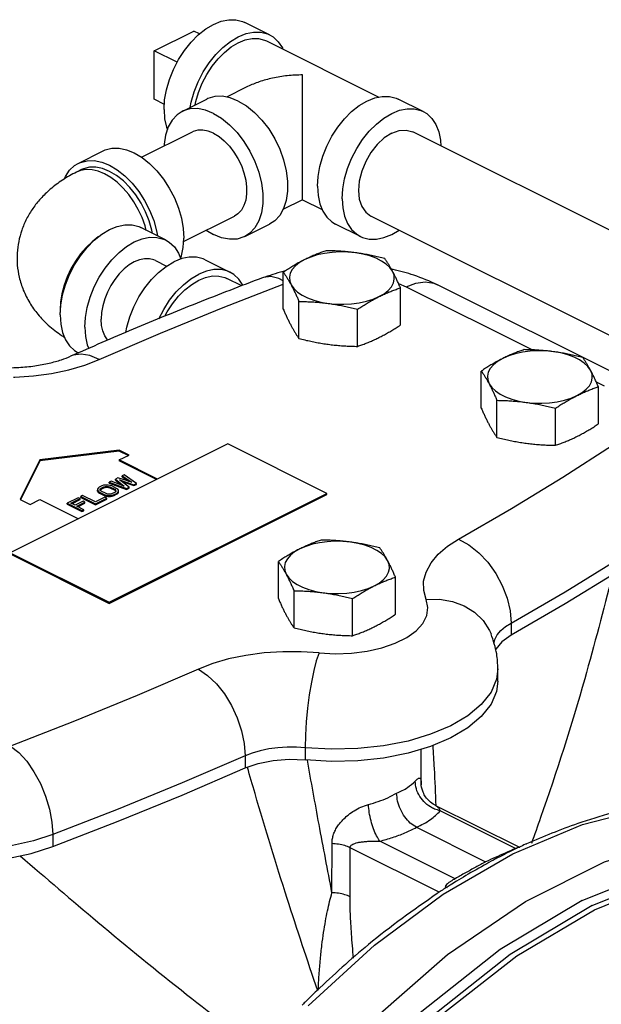
# Model space of a CAD drawing. Extents: x 14 to 143, y 8 to 94.
# Drawn here: x 59 to 64, y 82 to 91 of the extents above; entities that cross this region are included whole.
import ezdxf

# ---------------------------------------------------------------- set-up
doc = ezdxf.new("R2010")
doc.units = 0
doc.header["$LTSCALE"] = 0.15
doc.header["$MEASUREMENT"] = 0
doc.layers.get('0').update_dxf_attribs({"linetype": 'CONTINUOUS'})

msp = doc.modelspace()

# ---------------------------------------------------------------- linework, layer by layer
at = {"color": 7, "linetype": 'Continuous'}
for p, q in [((60.9099, 90.8497), (60.6889, 90.9601)), ((59.879, 90.706), (60.2326, 90.8828)), ((60.2845, 90.8569), (60.2326, 90.8828)), ((60.8819, 90.7938), (61.8842, 90.2926)), ((59.879, 90.273), (59.879, 90.706)), ((60.0843, 90.6034), (59.879, 90.706)), ((60.7021, 90.3809), (60.5253, 90.2925)), ((59.9704, 90.2274), (59.879, 90.273)), ((60.1299, 90.1647), (60.3508, 90.2751)), ((62.2799, 90.1647), (62.0589, 90.2751)), ((59.7677, 89.7544), (60.2215, 89.9813)), ((66.2063, 87.9722), (62.1882, 89.9813)), ((59.2018, 89.7006), (59.4228, 89.8111)), ((59.2297, 89.6447), (59.1855, 89.6226)), ((61.2047, 89.3744), (61.0297, 89.2869)), ((61.2051, 89.3744), (61.3802, 89.2868)), ((60.1423, 89.0025), (60.5972, 89.23)), ((65.8784, 87.197), (61.8125, 89.23)), ((60.6889, 89.0466), (60.9099, 89.1571)), ((61.7209, 89.0466), (61.4999, 89.1571)), ((59.9818, 89.0156), (59.7608, 89.1261)), ((60.3443, 89.1035), (60.4094, 89.0644)), ((59.8901, 88.8322), (59.9904, 88.7821)), ((60.3353, 88.8388), (60.5563, 88.7283)), ((61.0324, 88.3965), (61.0324, 88.7282)), ((60.6611, 88.6061), (60.5284, 88.6724)), ((62.0611, 88.6267), (62.1298, 88.5969)), ((64.177, 87.7308), (62.4093, 88.6147)), ((62.0781, 88.2564), (62.0781, 88.5881)), ((62.1298, 88.5969), (63.2565, 88.0335)), ((61.1725, 88.1351), (61.1725, 88.4668)), ((59.0394, 88.3903), (59.0407, 88.3678)), ((61.6953, 88.0651), (61.6953, 88.3968)), ((59.2034, 88.0073), (59.2018, 88.0081)), ((62.8002, 87.5126), (62.8002, 87.8443)), ((63.8261, 87.7487), (63.8975, 87.713)), ((63.8458, 87.3725), (63.8458, 87.7042)), ((62.9403, 87.2512), (62.9403, 87.5829)), ((63.4631, 87.1812), (63.4631, 87.5129)), ((60.5384, 87.1929), (58.5939, 86.2206)), ((61.4223, 86.751), (60.5384, 87.1929)), ((59.5665, 87.1385), (58.8594, 87.0501)), ((59.5665, 87.1298), (58.8594, 87.0415)), ((59.5665, 87.1385), (59.5665, 87.1298)), ((59.6549, 87.0943), (59.5665, 87.1385)), ((59.6462, 87.09), (59.5665, 87.1298)), ((58.8594, 87.0501), (58.6826, 86.6966)), ((58.8594, 87.0415), (58.6861, 86.6948)), ((58.8594, 87.0501), (58.8594, 87.0415)), ((59.5665, 87.0501), (59.6549, 87.0943)), ((59.5665, 87.0501), (59.5665, 87.0415)), ((59.9097, 86.8785), (59.5665, 87.0501)), ((59.901, 86.8742), (59.5665, 87.0415)), ((59.4947, 86.8595), (59.4781, 86.8512)), ((59.4781, 86.8426), (59.4781, 86.8512)), ((59.4781, 86.8512), (59.6328, 86.796)), ((59.4781, 86.8426), (59.6328, 86.7873)), ((59.6128, 86.817), (59.4947, 86.8595)), ((59.5555, 86.8899), (59.5334, 86.8789)), ((59.5334, 86.8702), (59.5334, 86.8789)), ((59.5334, 86.8789), (59.6128, 86.817)), ((59.5334, 86.8702), (59.5921, 86.8245)), ((59.6791, 86.8502), (59.5555, 86.8899)), ((59.6549, 86.807), (59.5698, 86.8717)), ((59.5698, 86.8717), (59.6991, 86.8291)), ((59.5899, 86.8564), (59.6991, 86.8205)), ((59.6107, 86.9175), (59.5941, 86.9092)), ((59.5941, 86.9006), (59.5941, 86.9092)), ((59.5941, 86.9092), (59.6791, 86.8502)), ((59.5941, 86.9006), (59.6559, 86.8576)), ((59.7212, 86.8402), (59.6107, 86.9175)), ((59.6991, 86.8291), (59.7212, 86.8402)), ((59.7212, 86.8315), (59.7212, 86.8402)), ((59.3787, 86.7987), (59.3733, 86.7904)), ((59.3733, 86.7904), (59.3736, 86.7792)), ((59.3736, 86.7706), (59.3736, 86.7792)), ((59.3736, 86.7792), (59.3793, 86.7708)), ((59.3736, 86.7706), (59.3793, 86.7622)), ((59.3897, 86.807), (59.3787, 86.7987)), ((59.3793, 86.7622), (59.3793, 86.7708)), ((59.3793, 86.7708), (59.3907, 86.7624)), ((59.3793, 86.7622), (59.3907, 86.7537)), ((59.4118, 86.8181), (59.3897, 86.807)), ((59.3907, 86.7537), (59.3907, 86.7624)), ((59.3907, 86.7624), (59.433, 86.7412)), ((59.3907, 86.7537), (59.433, 86.7326)), ((59.3958, 86.7847), (59.3984, 86.7916)), ((59.3987, 86.7777), (59.3958, 86.7847)), ((59.3984, 86.7916), (59.4067, 86.7986)), ((59.3984, 86.783), (59.4067, 86.7899)), ((59.3984, 86.783), (59.3984, 86.7847)), ((59.4072, 86.7707), (59.3987, 86.7777)), ((59.4067, 86.7986), (59.4288, 86.8096)), ((59.4067, 86.7899), (59.4288, 86.801)), ((59.4067, 86.7899), (59.4067, 86.7986)), ((59.4496, 86.7495), (59.4072, 86.7707)), ((59.4285, 86.8236), (59.4118, 86.8181)), ((59.4451, 86.8263), (59.4285, 86.8236)), ((59.4288, 86.8096), (59.4426, 86.8137)), ((59.4288, 86.801), (59.4288, 86.8096)), ((59.4288, 86.801), (59.4426, 86.8051)), ((59.4426, 86.8137), (59.4565, 86.8151)), ((59.4426, 86.8051), (59.4426, 86.8137)), ((59.4426, 86.8051), (59.4565, 86.8064)), ((59.4675, 86.8262), (59.4451, 86.8263)), ((59.4565, 86.8064), (59.4565, 86.8151)), ((59.4565, 86.8151), (59.4705, 86.8136)), ((59.4565, 86.8064), (59.4705, 86.8049)), ((59.4843, 86.8233), (59.4675, 86.8262)), ((59.4705, 86.8049), (59.4705, 86.8136)), ((59.4705, 86.8136), (59.4846, 86.8093)), ((59.4705, 86.8049), (59.4846, 86.8007)), ((59.5012, 86.8176), (59.4843, 86.8233)), ((59.4846, 86.8007), (59.4846, 86.8093)), ((59.4846, 86.8093), (59.5269, 86.7882)), ((59.4846, 86.8007), (59.5269, 86.7795)), ((59.5435, 86.7965), (59.5012, 86.8176)), ((59.5275, 86.7603), (59.5054, 86.7492)), ((59.5223, 86.7408), (59.5444, 86.7518)), ((59.5269, 86.7795), (59.5269, 86.7882)), ((59.5269, 86.7882), (59.5354, 86.7812)), ((59.5269, 86.7795), (59.5354, 86.7725)), ((59.5357, 86.7672), (59.5275, 86.7603)), ((59.5354, 86.7812), (59.5384, 86.7742)), ((59.5354, 86.7725), (59.5354, 86.7742)), ((59.5384, 86.7742), (59.5357, 86.7672)), ((59.5548, 86.788), (59.5435, 86.7965)), ((59.5444, 86.7518), (59.5554, 86.7601)), ((59.5444, 86.7431), (59.5444, 86.7518)), ((59.5444, 86.7431), (59.5554, 86.7515)), ((59.5606, 86.7796), (59.5548, 86.788)), ((59.5554, 86.7601), (59.5608, 86.7685)), ((59.5554, 86.7515), (59.5554, 86.7601)), ((59.5554, 86.7515), (59.5608, 86.7598)), ((59.5608, 86.7685), (59.5606, 86.7796)), ((59.5608, 86.7598), (59.5608, 86.7685)), ((59.6328, 86.796), (59.6549, 86.807)), ((59.6328, 86.7873), (59.6549, 86.7984)), ((59.6328, 86.7873), (59.6328, 86.796)), ((59.6549, 86.7984), (59.6549, 86.807)), ((59.6991, 86.8205), (59.7212, 86.8315)), ((59.6991, 86.8205), (59.6991, 86.8291)), ((58.6826, 86.6966), (58.771, 86.6524)), ((58.771, 86.6524), (58.8594, 86.6966)), ((58.8594, 86.6966), (59.2026, 86.525)), ((59.2019, 86.7131), (59.1025, 86.6634)), ((59.1025, 86.6548), (59.1025, 86.6634)), ((59.1025, 86.6634), (59.235, 86.5971)), ((59.136, 86.6632), (59.2188, 86.7047)), ((59.1446, 86.6589), (59.2188, 86.696)), ((59.2445, 86.6808), (59.1726, 86.6449)), ((59.1896, 86.6364), (59.2614, 86.6723)), ((59.1982, 86.6321), (59.2614, 86.6637)), ((59.2188, 86.7047), (59.2019, 86.7131)), ((59.2188, 86.696), (59.2188, 86.7047)), ((59.2406, 86.7325), (59.224, 86.7242)), ((59.224, 86.7155), (59.224, 86.7242)), ((59.224, 86.7242), (59.3566, 86.6579)), ((59.224, 86.7155), (59.3566, 86.6492)), ((59.3562, 86.6746), (59.2406, 86.7325)), ((59.2614, 86.6723), (59.2445, 86.6808)), ((59.2614, 86.6637), (59.2614, 86.6723)), ((59.4391, 86.7161), (59.3562, 86.6746)), ((59.3566, 86.6579), (59.456, 86.7076)), ((59.3566, 86.6492), (59.456, 86.6989)), ((59.433, 86.7326), (59.433, 86.7412)), ((59.433, 86.7412), (59.4498, 86.7356)), ((59.433, 86.7326), (59.4498, 86.7269)), ((59.456, 86.7076), (59.4391, 86.7161)), ((59.4636, 86.7453), (59.4496, 86.7495)), ((59.4498, 86.7269), (59.4498, 86.7356)), ((59.4498, 86.7356), (59.4667, 86.7327)), ((59.4498, 86.7269), (59.4667, 86.724)), ((59.456, 86.6989), (59.456, 86.7076)), ((59.4776, 86.7438), (59.4636, 86.7453)), ((59.4667, 86.724), (59.4667, 86.7327)), ((59.4667, 86.7327), (59.489, 86.7326)), ((59.4667, 86.724), (59.489, 86.7239)), ((59.4915, 86.7451), (59.4776, 86.7438)), ((59.4778, 85.7787), (61.4223, 86.751)), ((59.4778, 85.7683), (61.4223, 86.7406)), ((59.489, 86.7326), (59.5057, 86.7353)), ((59.489, 86.7239), (59.489, 86.7326)), ((59.489, 86.7239), (59.5057, 86.7266)), ((59.5054, 86.7492), (59.4915, 86.7451)), ((59.5057, 86.7353), (59.5223, 86.7408)), ((59.5057, 86.7266), (59.5057, 86.7353)), ((59.5057, 86.7266), (59.5223, 86.7321)), ((59.5223, 86.7321), (59.5444, 86.7431)), ((59.5223, 86.7321), (59.5223, 86.7408)), ((61.4223, 86.7406), (61.4223, 86.751)), ((59.1025, 86.6548), (59.235, 86.5885)), ((59.1726, 86.6449), (59.136, 86.6632)), ((59.2516, 86.6054), (59.1896, 86.6364)), ((59.235, 86.5971), (59.2516, 86.6054)), ((59.235, 86.5885), (59.235, 86.5971)), ((59.235, 86.5885), (59.2516, 86.5967)), ((59.2516, 86.5967), (59.2516, 86.6054)), ((59.3566, 86.6492), (59.3566, 86.6579)), ((58.5939, 86.2206), (59.4778, 85.7787)), ((58.5939, 86.2102), (59.4778, 85.7683)), ((60.9882, 85.8112), (60.9882, 86.1429)), ((62.0339, 85.6711), (62.0339, 86.0028)), ((61.1283, 85.5497), (61.1283, 85.8814)), ((61.6511, 85.4797), (61.6511, 85.8114)), ((59.4778, 85.7683), (59.4778, 85.7787)), ((63.0656, 85.5931), (63.0656, 85.4849)), ((63.0656, 85.4849), (62.9832, 85.4259)), ((62.9485, 85.183), (62.9364, 85.09)), ((62.9485, 85.0748), (62.9485, 85.183)), ((61.2284, 84.4783), (61.2284, 84.3701)), ((62.2642, 84.1466), (62.2642, 84.4653)), ((60.6909, 84.4057), (60.6909, 84.2975)), ((62.2642, 84.1468), (62.2642, 84.1466)), ((63.1375, 83.5891), (62.3943, 83.9607)), ((63.1061, 83.5778), (62.4337, 83.914)), ((62.2213, 83.7677), (62.8388, 83.4589)), ((58.9736, 83.7032), (58.9736, 83.5949)), ((61.4672, 83.1833), (61.4673, 83.6216)), ((61.6283, 83.147), (61.6284, 83.5852)), ((62.4251, 83.1868), (61.6284, 83.5852)), ((62.5665, 83.308), (61.8942, 83.6442)), ((62.4586, 83.1699), (63.0816, 83.5314)), ((63.7902, 83.0688), (63.0574, 82.6317))]:
    msp.add_line(p, q, dxfattribs=at)
for points in [[(59.9674, 90.1802), (59.9729, 90.2676), (59.9891, 90.3582), (60.0156, 90.45), (60.0518, 90.5405), (60.0969, 90.6276), (60.1496, 90.7091), (60.2087, 90.7831), (60.2728, 90.8476), (60.3402, 90.9012), (60.4094, 90.9424), (60.4785, 90.9703), (60.5459, 90.9842), (60.61, 90.9837), (60.6691, 90.9689), (60.6889, 90.9601)], [(60.2016, 90.2005), (60.21, 90.2478), (60.2366, 90.3395), (60.2728, 90.43), (60.3178, 90.5171), (60.3706, 90.5987), (60.4297, 90.6726), (60.4938, 90.7371), (60.5612, 90.7907), (60.6303, 90.8319), (60.6995, 90.8598), (60.7669, 90.8737), (60.831, 90.8732), (60.8901, 90.8584), (60.9098, 90.8497)], [(60.6303, 90.7778), (60.6926, 90.8029), (60.7533, 90.8154), (60.8109, 90.815), (60.8641, 90.8016), (60.8819, 90.7938)], [(60.9098, 90.8497), (60.9428, 90.8296), (60.9879, 90.7876), (61.0241, 90.7333), (61.0295, 90.7199)], [(60.2469, 90.2232), (60.2521, 90.252), (60.276, 90.3346), (60.3086, 90.4161), (60.3491, 90.4945), (60.3966, 90.5679), (60.4498, 90.6344), (60.5074, 90.6925), (60.5681, 90.7407), (60.6303, 90.7778)], [(60.6303, 90.2574), (60.5576, 90.2864), (60.4868, 90.2998), (60.42, 90.2973), (60.3589, 90.279), (60.3509, 90.2751)], [(61.3375, 89.4952), (61.3429, 89.5825), (61.3591, 89.6732), (61.3856, 89.765), (61.4219, 89.8555), (61.4669, 89.9426), (61.5196, 90.0241), (61.5788, 90.0981), (61.6428, 90.1626), (61.7103, 90.2162), (61.7794, 90.2574), (61.8485, 90.2853), (61.916, 90.2992), (61.98, 90.2987), (62.0392, 90.2839), (62.0589, 90.2751)], [(60.4094, 90.1469), (60.3366, 90.1759), (60.2659, 90.1893), (60.199, 90.1868), (60.1379, 90.1685), (60.1299, 90.1647)], [(60.6303, 90.2574), (60.7031, 90.2136), (60.7738, 90.1563), (60.8407, 90.087), (60.9018, 90.0075), (60.9555, 89.9201), (61.0003, 89.8272), (61.0351, 89.7312), (61.0588, 89.6348), (61.0708, 89.5406), (61.0708, 89.4512), (61.0588, 89.369), (61.0351, 89.2963), (61.0003, 89.2351), (60.9555, 89.187), (60.9098, 89.1571)], [(61.5584, 89.3847), (61.5639, 89.4721), (61.5801, 89.5627), (61.6066, 89.6545), (61.6428, 89.745), (61.6879, 89.8321), (61.7406, 89.9136), (61.7997, 89.9876), (61.8638, 90.0521), (61.9312, 90.1057), (62.0004, 90.1469), (62.0695, 90.1748), (62.1369, 90.1887), (62.201, 90.1882), (62.2601, 90.1734), (62.2799, 90.1647)], [(59.9674, 90.1802), (59.9729, 90.0982), (59.9891, 90.0237), (59.9974, 90.0032)], [(60.1299, 90.1647), (60.0842, 90.1348), (60.0394, 90.0867), (60.0047, 90.0254), (59.981, 89.9527), (59.9689, 89.8706), (59.9689, 89.855)], [(60.4094, 90.1469), (60.4821, 90.1031), (60.5529, 90.0458), (60.6197, 89.9765), (60.6808, 89.897), (60.7345, 89.8097), (60.7794, 89.7167), (60.8141, 89.6207), (60.8378, 89.5243), (60.8498, 89.4301), (60.8498, 89.3407), (60.8378, 89.2586), (60.8141, 89.1859), (60.7794, 89.1246), (60.7345, 89.0765), (60.6889, 89.0466)], [(62.2799, 90.1647), (62.3129, 90.1446), (62.3579, 90.1026), (62.3941, 90.0483), (62.4207, 89.9831), (62.4369, 89.9086), (62.4404, 89.8552)], [(60.4094, 89.9694), (60.3605, 89.9888), (60.3129, 89.9979), (60.268, 89.9962), (60.227, 89.9839), (60.2216, 89.9813)], [(60.4094, 89.9694), (60.4583, 89.94), (60.5058, 89.9014), (60.5507, 89.8549), (60.5918, 89.8015), (60.6279, 89.7427), (60.658, 89.6803), (60.6813, 89.6158), (60.6973, 89.551), (60.7053, 89.4877), (60.7053, 89.4276), (60.6973, 89.3724), (60.6813, 89.3235), (60.658, 89.2824), (60.6279, 89.25), (60.5972, 89.23)], [(62.0004, 89.9694), (61.9343, 89.9272), (61.8715, 89.8689), (61.8152, 89.7974), (61.7682, 89.7163), (61.7328, 89.6297), (61.7108, 89.5418), (61.7034, 89.4571), (61.7108, 89.3799), (61.7328, 89.314), (61.7682, 89.2628), (61.8126, 89.23)], [(62.0004, 89.9694), (62.0665, 89.9933), (62.1292, 89.9978), (62.1882, 89.9813)], [(59.4228, 89.8111), (59.4425, 89.8199), (59.5016, 89.8347), (59.5657, 89.8351), (59.6331, 89.8213), (59.7023, 89.7933), (59.7714, 89.7521), (59.8388, 89.6986), (59.9029, 89.634), (59.962, 89.5601), (60.0148, 89.4786), (60.0598, 89.3915), (60.096, 89.3009), (60.1226, 89.2092), (60.1388, 89.1185), (60.1442, 89.0311)], [(59.078, 89.5608), (59.0875, 89.5842), (59.1238, 89.6385), (59.1688, 89.6806), (59.2018, 89.7006)], [(59.2018, 89.7006), (59.2215, 89.7094), (59.2807, 89.7242), (59.3447, 89.7247), (59.4122, 89.7108), (59.4813, 89.6829), (59.5504, 89.6416), (59.6179, 89.5881), (59.6819, 89.5236), (59.7411, 89.4496), (59.7938, 89.3681), (59.8388, 89.281), (59.8751, 89.1904), (59.9016, 89.0987), (59.91, 89.0515)], [(59.8647, 89.0741), (59.8596, 89.103), (59.8357, 89.1856), (59.8031, 89.267), (59.7625, 89.3454), (59.7151, 89.4188), (59.6619, 89.4854), (59.6042, 89.5434), (59.5435, 89.5916), (59.4813, 89.6287), (59.4191, 89.6539), (59.3584, 89.6664), (59.3007, 89.6659), (59.2475, 89.6526), (59.2298, 89.6447)], [(59.8092, 89.1019), (59.7989, 89.141), (59.7717, 89.2156), (59.7377, 89.2882), (59.6976, 89.3574), (59.6521, 89.4218), (59.6023, 89.48), (59.5492, 89.5309), (59.4937, 89.5734), (59.4371, 89.6066), (59.3805, 89.63), (59.325, 89.6429), (59.2719, 89.6452), (59.2221, 89.6368), (59.1855, 89.6226)], [(61.3375, 89.4952), (61.3429, 89.4132), (61.3591, 89.3387), (61.3856, 89.2735), (61.4219, 89.2192), (61.4669, 89.1771), (61.4999, 89.1571)], [(61.5584, 89.3847), (61.5639, 89.3027), (61.5801, 89.2282), (61.6066, 89.163), (61.6428, 89.1087), (61.6879, 89.0667), (61.7209, 89.0466)], [(59.0394, 88.3461), (59.0448, 88.4335), (59.061, 88.5242), (59.0875, 88.6159), (59.1238, 88.7065), (59.1688, 88.7936), (59.2215, 88.8751), (59.2807, 88.949), (59.3447, 89.0136), (59.4122, 89.0671), (59.4813, 89.1083), (59.5504, 89.1362), (59.6179, 89.1501), (59.6819, 89.1497), (59.7411, 89.1349), (59.7608, 89.1261)], [(59.3857, 89.0461), (59.3805, 89.043), (59.325, 89.0005), (59.2719, 88.9497), (59.2221, 88.8915), (59.1766, 88.8271), (59.1365, 88.7579), (59.1025, 88.6852), (59.0753, 88.6106), (59.0555, 88.5356), (59.0434, 88.4616), (59.0394, 88.3903)], [(59.2603, 88.2356), (59.2658, 88.323), (59.282, 88.4137), (59.3085, 88.5054), (59.3447, 88.596), (59.3898, 88.6831), (59.4425, 88.7646), (59.5016, 88.8385), (59.5657, 88.9031), (59.6331, 88.9566), (59.7023, 88.9979), (59.7714, 89.0258), (59.8388, 89.0396), (59.9029, 89.0392), (59.962, 89.0244), (59.9818, 89.0156)], [(60.6889, 89.0466), (60.6808, 89.0428), (60.6197, 89.0244), (60.5529, 89.0219), (60.4821, 89.0354), (60.4094, 89.0644)], [(61.7209, 89.0466), (61.7406, 89.0379), (61.7997, 89.023), (61.8638, 89.0226), (61.9312, 89.0365), (62.0004, 89.0644), (62.0658, 89.1034)], [(59.9818, 89.0156), (60.0148, 88.9956), (60.0598, 88.9535), (60.096, 88.8992), (60.1177, 88.846)], [(60.1143, 88.8543), (60.1226, 88.8747), (60.1388, 88.9492), (60.1442, 89.0311)], [(60.3353, 88.8388), (60.3156, 88.8476), (60.2565, 88.8624), (60.1924, 88.8629), (60.125, 88.849), (60.0558, 88.8211)], [(61.6766, 88.9014), (61.6077, 88.9079), (61.5377, 88.9092), (61.4681, 88.9053), (61.4004, 88.8962), (61.3362, 88.8822), (61.2769, 88.8636), (61.2238, 88.8407)], [(62.008, 88.7357), (61.9849, 88.7687), (61.9521, 88.7997), (61.9105, 88.8279), (61.861, 88.8527), (61.8046, 88.8735), (61.7427, 88.8898), (61.6766, 88.9014)], [(59.8901, 88.8322), (59.8768, 88.8381), (59.8371, 88.8481), (59.794, 88.8484), (59.7487, 88.8391), (59.7023, 88.8203), (59.6558, 88.7926), (59.6105, 88.7566), (59.5674, 88.7133), (59.5277, 88.6636), (59.4923, 88.6088), (59.462, 88.5503), (59.4377, 88.4894), (59.4198, 88.4278), (59.4089, 88.3668), (59.4053, 88.3081)], [(59.6272, 88.1902), (59.6355, 88.2369), (59.662, 88.3287), (59.6983, 88.4192), (59.7433, 88.5063), (59.7961, 88.5878), (59.8552, 88.6618), (59.9193, 88.7263), (59.9867, 88.7798), (60.0558, 88.8211)], [(61.2238, 88.8407), (61.1781, 88.8142), (61.1408, 88.7845), (61.1128, 88.7524), (61.0947, 88.7186), (61.0868, 88.6838), (61.0894, 88.6488), (61.1025, 88.6143)], [(59.9209, 88.3118), (59.9643, 88.3958), (60.017, 88.4773), (60.0762, 88.5513), (60.1402, 88.6158), (60.2077, 88.6694), (60.2768, 88.7106)], [(59.9754, 88.3341), (59.9955, 88.3732), (60.043, 88.4465), (60.0962, 88.5131), (60.1539, 88.5712), (60.2146, 88.6194), (60.2768, 88.6565), (60.339, 88.6816), (60.3997, 88.6941), (60.4574, 88.6937), (60.5106, 88.6803), (60.5283, 88.6724)], [(60.5563, 88.7283), (60.5366, 88.7371), (60.4774, 88.7519), (60.4134, 88.7524), (60.3459, 88.7385), (60.2768, 88.7106)], [(60.6713, 88.61), (60.6706, 88.6119), (60.6343, 88.6662), (60.5893, 88.7083), (60.5563, 88.7283)], [(61.0324, 88.6515), (60.9926, 88.6723), (60.922, 88.6883), (60.857, 88.6814), (60.8455, 88.6776)], [(61.8867, 88.5093), (61.9324, 88.5358), (61.9697, 88.5655), (61.9977, 88.5976), (62.0158, 88.6314), (62.0237, 88.6662), (62.021, 88.7012), (62.008, 88.7357)], [(59.3871, 87.9471), (59.9346, 88.1835), (60.4943, 88.4125), (61.0324, 88.621)], [(61.1025, 88.6143), (61.1256, 88.5813), (61.1583, 88.5503), (61.1999, 88.5221), (61.2495, 88.4974), (61.3059, 88.4766), (61.3678, 88.4602), (61.4339, 88.4486)], [(62.1298, 88.5969), (62.216, 88.6296), (62.2989, 88.6403), (62.3753, 88.6285), (62.4093, 88.6147)], [(61.4339, 88.4486), (61.5028, 88.4421), (61.5728, 88.4408), (61.6424, 88.4447), (61.7101, 88.4538), (61.7743, 88.4678), (61.8336, 88.4864), (61.8867, 88.5093)], [(59.0394, 88.3461), (59.0448, 88.2642), (59.061, 88.1897), (59.0875, 88.1245), (59.1238, 88.0702), (59.1688, 88.0281), (59.2018, 88.0081)], [(59.4648, 88.1201), (59.462, 88.1227), (59.4377, 88.1592), (59.4198, 88.203), (59.4089, 88.253), (59.4053, 88.3081)], [(59.2603, 88.2356), (59.2658, 88.1537), (59.282, 88.0792), (59.2951, 88.0469)], [(59.3871, 87.9471), (59.3062, 87.9824), (59.2284, 87.9954), (59.1568, 87.9858), (59.1338, 87.9772)], [(63.4443, 88.0175), (63.3755, 88.024), (63.3055, 88.0253), (63.2359, 88.0214), (63.1682, 88.0123), (63.104, 87.9983), (63.0447, 87.9797), (62.9916, 87.9568)], [(63.7758, 87.8518), (63.7526, 87.8848), (63.7199, 87.9158), (63.6783, 87.944), (63.6288, 87.9688), (63.5724, 87.9896), (63.5105, 88.0059), (63.4443, 88.0175)], [(58.6249, 87.791), (58.635, 87.791), (58.8013, 87.8018), (58.9642, 87.8237), (59.1188, 87.8563), (59.2609, 87.898), (59.3871, 87.9471)], [(62.9916, 87.9568), (62.9459, 87.9303), (62.9086, 87.9006), (62.8806, 87.8685), (62.8624, 87.8347), (62.8546, 87.7999), (62.8572, 87.7649), (62.8702, 87.7305)], [(63.6545, 87.6254), (63.7002, 87.6519), (63.7374, 87.6816), (63.7655, 87.7137), (63.7836, 87.7475), (63.7914, 87.7824), (63.7888, 87.8174), (63.7758, 87.8518)], [(62.8702, 87.7305), (62.8934, 87.6974), (62.9261, 87.6664), (62.9677, 87.6382), (63.0172, 87.6135), (63.0736, 87.5927), (63.1356, 87.5763), (63.2017, 87.5647)], [(63.2017, 87.5647), (63.2705, 87.5582), (63.3405, 87.5569), (63.4102, 87.5608), (63.4778, 87.5699), (63.542, 87.5839), (63.6014, 87.6025), (63.6545, 87.6254)], [(62.598, 86.3417), (63.0707, 86.6155), (63.5286, 86.8953), (63.9717, 87.1812)], [(63.0656, 85.5931), (63.5491, 85.8731), (64.0175, 86.1594), (64.4707, 86.4517)], [(61.6324, 86.316), (61.5635, 86.3225), (61.4935, 86.3239), (61.4239, 86.3199), (61.3562, 86.3109), (61.292, 86.2969), (61.2327, 86.2782), (61.1796, 86.2554)], [(61.9638, 86.1503), (61.9407, 86.1834), (61.9079, 86.2143), (61.8663, 86.2425), (61.8168, 86.2673), (61.7604, 86.2881), (61.6985, 86.3045), (61.6324, 86.316)], [(62.3077, 85.8042), (62.2863, 85.8833), (62.2857, 85.9656), (62.3072, 86.0488), (62.3512, 86.1302), (62.4162, 86.2075), (62.4997, 86.2786), (62.598, 86.3417)], [(62.598, 86.3417), (62.6892, 86.2909), (62.7769, 86.2212), (62.8578, 86.1353), (62.9287, 86.0366), (62.9868, 85.9288), (63.03, 85.816), (63.0566, 85.7027), (63.0656, 85.5931)], [(64.4707, 86.3435), (64.0176, 86.0511), (63.5491, 85.7648), (63.0656, 85.4849)], [(61.1796, 86.2554), (61.1339, 86.2288), (61.0966, 86.1992), (61.0686, 86.1671), (61.0505, 86.1332), (61.0426, 86.0984), (61.0452, 86.0634), (61.0583, 86.029)], [(61.8425, 85.9239), (61.8882, 85.9505), (61.9255, 85.9801), (61.9535, 86.0122), (61.9716, 86.0461), (61.9795, 86.0809), (61.9769, 86.1159), (61.9638, 86.1503)], [(61.0583, 86.029), (61.0814, 85.9959), (61.1141, 85.9649), (61.1557, 85.9368), (61.2053, 85.912), (61.2617, 85.8912), (61.3236, 85.8748), (61.3897, 85.8633)], [(61.3897, 85.8633), (61.4586, 85.8567), (61.5286, 85.8554), (61.5982, 85.8594), (61.6659, 85.8684), (61.7301, 85.8824), (61.7894, 85.9011), (61.8425, 85.9239)], [(61.64, 85.3232), (61.7806, 85.3411), (61.9127, 85.3711), (62.0319, 85.4125), (62.1346, 85.4638), (62.2173, 85.5235), (62.2775, 85.5895), (62.3133, 85.6598), (62.3234, 85.7322), (62.3077, 85.8042)], [(62.3077, 85.8042), (62.4272, 85.8058), (62.5422, 85.7865), (62.6481, 85.7471), (62.741, 85.6891), (62.8172, 85.6147), (62.8738, 85.5268), (62.8878, 85.4956)], [(62.9112, 85.4117), (62.9203, 85.4467), (62.9422, 85.4874), (62.9747, 85.526), (63.0165, 85.5615), (63.0656, 85.5931)], [(62.9832, 85.4259), (62.9299, 85.359), (62.9278, 85.3521)], [(60.8621, 85.3262), (60.6992, 85.3042), (60.5446, 85.2717), (60.4025, 85.2299), (60.2762, 85.1808)], [(61.3513, 85.326), (61.193, 85.3366), (61.0283, 85.337), (60.8621, 85.3262)], [(61.3513, 85.326), (61.3273, 85.2558), (61.3043, 85.1675), (61.283, 85.0645), (61.2644, 84.9508), (61.2491, 84.8307), (61.2378, 84.7088), (61.2308, 84.5898), (61.2284, 84.4783)], [(61.3513, 85.326), (61.4951, 85.3181), (61.64, 85.3232)], [(60.2762, 85.1808), (59.7287, 84.9445), (59.169, 84.7155), (58.5973, 84.4939)], [(60.2762, 85.1808), (60.3571, 85.1248), (60.4349, 85.0501), (60.5066, 84.9597), (60.5694, 84.8569), (60.621, 84.7458), (60.6593, 84.6307), (60.6829, 84.5158), (60.6909, 84.4057)], [(62.9364, 85.09), (62.887, 84.9749), (62.8006, 84.8655), (62.6797, 84.7645), (62.5275, 84.6748), (62.3481, 84.5987), (62.1462, 84.5382), (61.9273, 84.4951), (61.6972, 84.4703), (61.4621, 84.4647), (61.2284, 84.4783)], [(62.9485, 85.0748), (62.9364, 84.9817), (62.887, 84.8667), (62.8006, 84.7572), (62.6797, 84.6563), (62.5275, 84.5665), (62.3481, 84.4904), (62.1462, 84.43), (61.9273, 84.3868), (61.6972, 84.3621), (61.4621, 84.3564), (61.2284, 84.3701)], [(58.5973, 84.4939), (58.6707, 84.4349), (58.7413, 84.3573), (58.8064, 84.2641), (58.8634, 84.159), (58.9102, 84.0459), (58.945, 83.9293), (58.9664, 83.8136), (58.9736, 83.7032)], [(61.2284, 84.4783), (61.1492, 84.4836), (61.0669, 84.4838), (60.9838, 84.4784), (60.9024, 84.4674), (60.8251, 84.4512), (60.754, 84.4303), (60.6909, 84.4057)], [(60.6909, 84.4057), (60.1308, 84.164), (59.5584, 83.9298), (58.9736, 83.7032)], [(60.6909, 84.2975), (60.8089, 84.3387), (60.9426, 84.3653), (61.0849, 84.376), (61.2284, 84.3701)], [(58.9736, 83.5949), (59.5583, 83.8215), (60.1309, 84.0558), (60.6909, 84.2975)], [(63.0816, 83.5314), (63.7046, 83.7929), (64.3169, 83.9499)], [(58.9736, 83.7032), (58.801, 83.6473), (58.6143, 83.6043), (58.4171, 83.5751), (58.2137, 83.5602), (58.0081, 83.56), (57.8045, 83.5745), (57.6072, 83.6033), (57.4201, 83.646), (57.2471, 83.7015), (57.0916, 83.7688)], [(61.1878, 81.3521), (61.8246, 82.041), (62.499, 82.6298), (63.1963, 83.1056), (63.9012, 83.4581), (64.5985, 83.6795), (65.2729, 83.7651)], [(57.0916, 83.6606), (57.2655, 83.5865), (57.4606, 83.5271), (57.672, 83.4839), (57.8945, 83.458), (58.1223, 83.4501), (58.3498, 83.4603), (58.5712, 83.4884), (58.7809, 83.5336), (58.9736, 83.5949)], [(63.7018, 83.113), (64.4346, 83.4087), (65.1493, 83.556), (65.8284, 83.5511), (66.4551, 83.3941), (66.6646, 83.3012)], [(63.7902, 83.0688), (64.5231, 83.3646), (65.2378, 83.5118), (65.917, 83.5068), (66.5438, 83.3498), (66.753, 83.257)], [(63.8123, 83.0307), (64.5072, 83.3144), (65.1866, 83.4641), (65.8353, 83.4767), (66.4388, 83.3517)], [(61.2551, 82.1731), (61.8463, 82.7145), (62.4586, 83.1699)], [(63.7018, 83.113), (62.9691, 82.676), (62.2544, 82.1085), (61.5753, 81.4245)], [(60.641, 79.9207), (61.1859, 80.7252), (61.7894, 81.4537), (62.438, 82.0898), (63.1174, 82.6195), (63.8123, 83.0307)], [(63.0574, 82.6317), (62.3426, 82.0642), (61.6635, 81.3801)]]:
    msp.add_lwpolyline(points, dxfattribs=at)
for points in [[(61.2049, 90.4905), (61.0674, 90.4832), (60.9371, 90.4621), (60.8179, 90.429), (60.7139, 90.3867), (60.7015, 90.3806)], [(61.2049, 89.6056), (61.2049, 89.6655), (61.2049, 89.731), (61.2049, 89.8017), (61.2049, 89.8784), (61.2049, 89.961), (61.2049, 90.0488), (61.2049, 90.1411), (61.2049, 90.2354), (61.2049, 90.3281), (61.2049, 90.4144), (61.2049, 90.4905)], [(59.1855, 89.6226), (59.0606, 89.5508), (58.9518, 89.4689), (58.865, 89.3841), (58.7969, 89.2982), (58.7405, 89.2043), (58.6968, 89.1021), (58.6696, 89.002), (58.6562, 88.8985), (58.6549, 88.8543)], [(61.2049, 89.3747), (61.2049, 89.3746), (61.2049, 89.3797), (61.2049, 89.397), (61.2049, 89.4244), (61.2049, 89.46), (61.2049, 89.5024), (61.2049, 89.5513), (61.2049, 89.6056)], [(61.2049, 89.3747), (61.2049, 89.3745)], [(61.4152, 88.9196), (61.3762, 88.906), (61.3381, 88.8916), (61.3001, 88.8761), (61.2621, 88.8591), (61.2238, 88.8407)], [(61.6766, 88.9014), (61.6245, 88.9077), (61.5726, 88.9125), (61.5208, 88.916), (61.4687, 88.9183), (61.4152, 88.9196)], [(61.938, 88.8495), (61.8844, 88.8626), (61.8323, 88.8743), (61.7805, 88.8846), (61.7286, 88.8937), (61.6766, 88.9014)], [(58.6549, 88.8543), (58.6576, 88.791), (58.6749, 88.682), (58.7111, 88.5685), (58.7681, 88.4549), (58.8417, 88.3516), (58.9336, 88.2558), (59.0523, 88.1634), (59.0768, 88.1474)], [(61.2238, 88.8407), (61.1853, 88.8208), (61.1471, 88.7995), (61.1091, 88.7771), (61.0711, 88.7534), (61.0324, 88.7282)], [(62.008, 88.7357), (61.9941, 88.761), (61.9802, 88.7848), (61.9663, 88.8073), (61.9523, 88.8287), (61.938, 88.8495)], [(61.0303, 88.7355), (60.8455, 88.6776)], [(61.0498, 88.7404), (61.0303, 88.7355)], [(61.0324, 88.7282), (61.0468, 88.7074), (61.0607, 88.686), (61.0746, 88.6635), (61.0885, 88.6397), (61.1025, 88.6143)], [(62.0121, 88.7517), (61.9987, 88.7545)], [(62.0781, 88.5881), (62.0637, 88.6208), (62.0498, 88.6515), (62.0359, 88.6808), (62.022, 88.7089), (62.008, 88.7357)], [(62.4093, 88.6147), (62.1982, 88.7011), (62.0121, 88.7517)], [(60.8455, 88.6776), (60.2632, 88.4519), (59.6925, 88.2184), (59.1338, 87.9772)], [(61.1025, 88.6143), (61.1164, 88.5876), (61.1303, 88.5595), (61.1442, 88.5302), (61.1582, 88.4995), (61.1725, 88.4668)], [(61.8867, 88.5093), (61.9251, 88.5278), (61.9634, 88.5447), (62.0013, 88.5603), (62.0394, 88.5746), (62.0781, 88.5881)], [(61.1725, 88.4668), (61.226, 88.4655), (61.2782, 88.4632), (61.33, 88.4597), (61.3819, 88.4549), (61.4339, 88.4486)], [(61.4339, 88.4486), (61.486, 88.4409), (61.5379, 88.4319), (61.5897, 88.4215), (61.6418, 88.4098), (61.6953, 88.3968)], [(61.6953, 88.3968), (61.7343, 88.4221), (61.7724, 88.4458), (61.8103, 88.4682), (61.8484, 88.4894), (61.8867, 88.5093)], [(61.0324, 88.3965), (61.0468, 88.3638), (61.0607, 88.3331), (61.0746, 88.3038), (61.0885, 88.2757), (61.1025, 88.249)], [(61.1025, 88.249), (61.1164, 88.2237), (61.1303, 88.1998), (61.1442, 88.1774), (61.1582, 88.156), (61.1725, 88.1351)], [(61.8867, 88.1439), (61.9251, 88.1639), (61.9634, 88.1851), (62.0013, 88.2076), (62.0394, 88.2312), (62.0781, 88.2564)], [(61.1725, 88.1351), (61.226, 88.122), (61.2782, 88.1104), (61.33, 88.1), (61.3819, 88.091), (61.4339, 88.0833)], [(61.4339, 88.0833), (61.486, 88.077), (61.5379, 88.0722), (61.5897, 88.0686), (61.6418, 88.0663), (61.6953, 88.0651)], [(61.6953, 88.0651), (61.7343, 88.0787), (61.7724, 88.0931), (61.8103, 88.1086), (61.8484, 88.1255), (61.8867, 88.1439)], [(63.1829, 88.0357), (63.144, 88.0221), (63.1059, 88.0077), (63.0679, 87.9922), (63.0298, 87.9753), (62.9916, 87.9568)], [(63.4443, 88.0175), (63.3923, 88.0238), (63.3403, 88.0286), (63.2886, 88.0321), (63.2364, 88.0344), (63.1829, 88.0357)], [(63.7057, 87.9657), (63.6522, 87.9787), (63.6001, 87.9904), (63.5483, 88.0007), (63.4964, 88.0098), (63.4443, 88.0175)], [(58.5794, 87.8736), (58.6707, 87.8769), (58.8138, 87.8914), (58.9427, 87.9154), (59.0508, 87.9455), (59.1338, 87.9772)], [(62.9916, 87.9568), (62.9531, 87.9369), (62.9149, 87.9156), (62.8769, 87.8932), (62.8389, 87.8695), (62.8002, 87.8443)], [(63.7758, 87.8518), (63.7618, 87.8771), (63.7479, 87.9009), (63.734, 87.9234), (63.7201, 87.9448), (63.7057, 87.9657)], [(62.8002, 87.8443), (62.8145, 87.8235), (62.8285, 87.8021), (62.8424, 87.7796), (62.8563, 87.7558), (62.8702, 87.7305)], [(63.8458, 87.7042), (63.8315, 87.7369), (63.8175, 87.7676), (63.8036, 87.797), (63.7897, 87.825), (63.7758, 87.8518)], [(62.8702, 87.7305), (62.8842, 87.7037), (62.8981, 87.6756), (62.912, 87.6463), (62.9259, 87.6156), (62.9403, 87.5829)], [(63.6545, 87.6254), (63.6929, 87.6439), (63.7311, 87.6609), (63.7691, 87.6764), (63.8071, 87.6907), (63.8458, 87.7042)], [(62.9403, 87.5829), (62.9938, 87.5817), (63.0459, 87.5793), (63.0977, 87.5758), (63.1496, 87.571), (63.2017, 87.5647)], [(63.2017, 87.5647), (63.2538, 87.557), (63.3057, 87.548), (63.3575, 87.5376), (63.4096, 87.526), (63.4631, 87.5129)], [(63.4631, 87.5129), (63.5021, 87.5382), (63.5402, 87.562), (63.5781, 87.5844), (63.6162, 87.6055), (63.6545, 87.6254)], [(62.8002, 87.5126), (62.8145, 87.48), (62.8285, 87.4492), (62.8424, 87.4199), (62.8563, 87.3918), (62.8702, 87.3651)], [(63.6545, 87.26), (63.6929, 87.28), (63.7311, 87.3012), (63.7691, 87.3237), (63.8071, 87.3474), (63.8458, 87.3725)], [(62.8702, 87.3651), (62.8842, 87.3398), (62.8981, 87.3159), (62.912, 87.2935), (62.9259, 87.2721), (62.9403, 87.2512)], [(62.9403, 87.2512), (62.9938, 87.2381), (63.0459, 87.2265), (63.0977, 87.2161), (63.1496, 87.2071), (63.2017, 87.1994)], [(63.2017, 87.1994), (63.2538, 87.1931), (63.3057, 87.1883), (63.3575, 87.1848), (63.4096, 87.1824), (63.4631, 87.1812)], [(63.4631, 87.1812), (63.5021, 87.1948), (63.5402, 87.2092), (63.5781, 87.2247), (63.6162, 87.2416), (63.6545, 87.26)], [(61.371, 86.3342), (61.332, 86.3206), (61.2939, 86.3062), (61.256, 86.2907), (61.2179, 86.2738), (61.1796, 86.2554)], [(61.6324, 86.316), (61.5803, 86.3223), (61.5284, 86.3271), (61.4766, 86.3306), (61.4245, 86.333), (61.371, 86.3342)], [(61.8938, 86.2642), (61.8403, 86.2773), (61.7881, 86.2889), (61.7363, 86.2993), (61.6844, 86.3083), (61.6324, 86.316)], [(61.1796, 86.2554), (61.1411, 86.2354), (61.1029, 86.2142), (61.0649, 86.1917), (61.0269, 86.1681), (60.9882, 86.1429)], [(61.9638, 86.1503), (61.9499, 86.1756), (61.936, 86.1995), (61.9221, 86.2219), (61.9081, 86.2433), (61.8938, 86.2642)], [(60.9882, 86.1429), (61.0026, 86.122), (61.0165, 86.1006), (61.0304, 86.0781), (61.0443, 86.0543), (61.0583, 86.029)], [(62.0339, 86.0028), (62.0195, 86.0354), (62.0056, 86.0662), (61.9917, 86.0955), (61.9778, 86.1236), (61.9638, 86.1503)], [(61.0583, 86.029), (61.0722, 86.0022), (61.0861, 85.9742), (61.1, 85.9448), (61.114, 85.9141), (61.1283, 85.8814)], [(61.8425, 85.9239), (61.881, 85.9424), (61.9192, 85.9594), (61.9572, 85.9749), (61.9952, 85.9893), (62.0339, 86.0028)], [(63.9679, 86.0146), (63.7238, 85.095), (63.3298, 83.8545), (63.2479, 83.6241)], [(61.1283, 85.8814), (61.1818, 85.8802), (61.234, 85.8779), (61.2858, 85.8744), (61.3377, 85.8695), (61.3897, 85.8633)], [(61.6511, 85.8114), (61.6901, 85.8368), (61.7282, 85.8605), (61.7661, 85.8829), (61.8042, 85.9041), (61.8425, 85.9239)], [(60.9882, 85.8112), (61.0026, 85.7785), (61.0165, 85.7478), (61.0304, 85.7184), (61.0443, 85.6904), (61.0583, 85.6636)], [(61.3897, 85.8633), (61.4418, 85.8556), (61.4937, 85.8465), (61.5455, 85.8361), (61.5976, 85.8245), (61.6511, 85.8114)], [(61.0583, 85.6636), (61.0722, 85.6383), (61.0861, 85.6145), (61.1, 85.592), (61.114, 85.5706), (61.1283, 85.5497)], [(61.8425, 85.5586), (61.881, 85.5785), (61.9192, 85.5998), (61.9572, 85.6222), (61.9952, 85.6459), (62.0339, 85.6711)], [(61.1283, 85.5497), (61.1818, 85.5367), (61.234, 85.525), (61.2858, 85.5147), (61.3377, 85.5056), (61.3897, 85.4979)], [(61.6511, 85.4797), (61.6901, 85.4933), (61.7282, 85.5077), (61.7661, 85.5232), (61.8042, 85.5401), (61.8425, 85.5586)], [(61.3897, 85.4979), (61.4418, 85.4916), (61.4937, 85.4868), (61.5455, 85.4833), (61.5976, 85.481), (61.6511, 85.4797)], [(62.9485, 85.1831), (62.9376, 85.317), (62.8878, 85.4956)], [(62.3973, 83.9607), (62.3821, 84.2937), (62.3692, 84.4992)], [(61.3395, 82.3058), (61.0671, 83.1303), (60.78, 84.0694), (60.712, 84.3034)], [(61.4672, 83.1833), (61.3517, 83.7937), (61.2472, 84.3689)], [(62.2108, 84.1811), (62.2336, 84.2019), (62.2487, 84.2075), (62.2574, 84.2016), (62.2618, 84.1882), (62.2638, 84.1694), (62.2642, 84.1468)], [(62.0446, 84.0729), (62.1426, 84.1239), (62.2108, 84.1811)], [(62.3832, 83.9305), (62.3634, 83.94), (62.3006, 83.9847), (62.2514, 84.0436), (62.2205, 84.1112), (62.2108, 84.1811)], [(62.3944, 83.9606), (62.3819, 83.9674), (62.337, 84.0006), (62.3034, 84.0397), (62.2811, 84.0801), (62.269, 84.1163), (62.2648, 84.1405), (62.2642, 84.1486), (62.2642, 84.1462)], [(61.7922, 83.9718), (61.8803, 83.9984), (61.9656, 84.0322), (62.0446, 84.0729)], [(62.2213, 83.7677), (62.1666, 83.8057), (62.1173, 83.8611), (62.0783, 83.9287), (62.0532, 84.0016), (62.0446, 84.0729)], [(61.4673, 83.6216), (61.4699, 83.6574), (61.4783, 83.6953), (61.4931, 83.7335), (61.5138, 83.771), (61.5405, 83.8076), (61.5739, 83.8441), (61.6152, 83.8804), (61.6657, 83.9159), (61.7256, 83.948), (61.7922, 83.9718)], [(61.8942, 83.6442), (61.8654, 83.691), (61.8385, 83.7536), (61.816, 83.8259), (61.8001, 83.901), (61.7922, 83.9718)], [(62.4337, 83.914), (62.4248, 83.9341), (62.4114, 83.9493), (62.3966, 83.9595), (62.3944, 83.9606)], [(64.8752, 84.0077), (64.2789, 83.9581), (63.6608, 83.8008), (63.2039, 83.62)], [(62.2213, 83.7677), (62.3462, 83.8372), (62.4337, 83.914)], [(62.4337, 83.914), (62.3832, 83.9305)], [(61.8942, 83.6442), (62.0083, 83.6766), (62.1184, 83.7179), (62.2213, 83.7677)], [(61.6284, 83.5852), (61.5811, 83.6037), (61.5263, 83.6161), (61.4673, 83.6216)], [(61.6284, 83.5852), (61.6308, 83.5965), (61.6385, 83.6071), (61.6519, 83.6165), (61.6704, 83.6242), (61.6939, 83.6307), (61.7228, 83.6359), (61.7576, 83.6401), (61.7986, 83.6431), (61.8452, 83.6446), (61.8942, 83.6442)], [(63.1429, 83.5864), (63.1406, 83.5873), (63.1329, 83.5875), (63.122, 83.5843), (63.1061, 83.5778)], [(63.1407, 83.5908), (63.1071, 83.5748)], [(63.195, 83.6159), (63.1407, 83.5908)], [(63.2039, 83.62), (63.195, 83.6159)], [(58.6838, 83.5118), (59.376, 82.9211), (60.1695, 82.2743), (60.9065, 81.7109)], [(63.1061, 83.5778), (63.0143, 83.5377), (62.9247, 83.4978), (62.8388, 83.4589)], [(63.1071, 83.5748), (63.0327, 83.5384), (62.9337, 83.4878)], [(62.8388, 83.4589), (62.7509, 83.411), (62.6596, 83.3604), (62.5665, 83.308)], [(62.8487, 83.4424), (62.6609, 83.3355)], [(62.9281, 83.4849), (62.8487, 83.4424)], [(62.9337, 83.4878), (62.9281, 83.4849)], [(62.6609, 83.3355), (62.579, 83.286)], [(62.5665, 83.308), (62.5468, 83.2967), (62.5261, 83.2842), (62.5066, 83.2704), (62.4904, 83.255), (62.4789, 83.238)], [(62.4789, 83.238), (62.4967, 83.2283)], [(62.5232, 83.2513), (62.485, 83.227)], [(62.579, 83.286), (62.5232, 83.2513)], [(62.4061, 83.1758), (61.7918, 82.7196), (61.3306, 82.3067)], [(61.3448, 82.3108), (61.3521, 82.4491), (61.3635, 82.5894), (61.3773, 82.7149), (61.3927, 82.8276), (61.4094, 82.9292), (61.4273, 83.0214), (61.4464, 83.1057), (61.4672, 83.1834)], [(61.6283, 83.147), (61.5811, 83.1655), (61.5263, 83.1779), (61.4672, 83.1833)], [(61.6596, 82.5987), (61.6496, 82.7097), (61.6416, 82.8135), (61.6357, 82.9078), (61.6316, 82.994), (61.6292, 83.0733), (61.6283, 83.147)], [(62.4426, 83.1997), (62.4061, 83.1758)], [(62.485, 83.227), (62.4426, 83.1997)], [(61.3306, 82.3067), (61.2264, 82.2044)], [(61.2264, 82.2044), (61.2002, 82.1781)]]:
    msp.add_spline(points, degree=3, dxfattribs=at)

doc.saveas('drawing.dxf')
